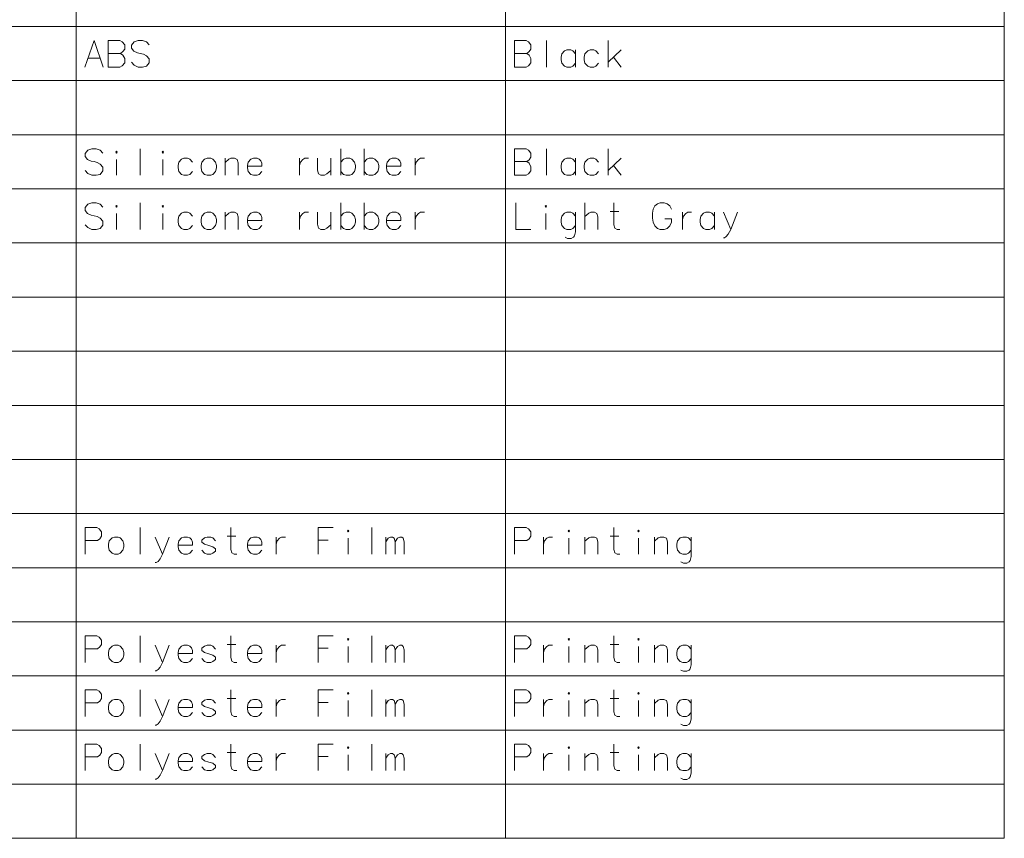
# Model space of a CAD drawing. Extents: x 27 to 812, y 24 to 558.
# Drawn here: x 156 to 286, y 24 to 132 of the extents above; entities that cross this region are included whole.
import ezdxf

# ---------------------------------------------------------------- set-up
doc = ezdxf.new("R2010")
doc.units = 0

msp = doc.modelspace()

# ---------------------------------------------------------------- linework, layer by layer
at = {"color": 7, "lineweight": 13}
for p, q in [((163.813126, 244.650146), (163.813126, 23.900085)), ((220.537308, 244.650146), (220.537308, 23.900085)), ((286.440552, 244.650146), (286.440552, 23.900085)), ((27.297012, 131.198517), (286.440552, 131.198517)), ((27.297012, 124.045288), (286.440552, 124.045288)), ((27.297012, 116.892059), (286.440552, 116.892059)), ((27.297012, 109.738831), (286.440552, 109.738831)), ((27.297012, 102.585602), (286.440552, 102.585602)), ((27.297012, 95.432373), (286.440552, 95.432373)), ((27.297012, 88.279144), (286.440552, 88.279144)), ((27.297012, 81.125916), (286.440552, 81.125916)), ((27.297012, 73.972687), (286.440552, 73.972687)), ((27.297012, 66.819458), (286.440552, 66.819458)), ((27.297012, 59.666229), (286.440552, 59.666229)), ((27.297012, 52.513), (286.440552, 52.513)), ((27.297012, 45.359772), (286.440552, 45.359772)), ((27.297012, 38.206543), (286.440552, 38.206543)), ((27.297012, 31.053314), (286.440552, 31.053314)), ((27.297012, 23.900085), (286.440552, 23.900085))]:
    msp.add_line(p, q, dxfattribs=at)
for points in [[(164.948608, 125.843681), (166.167969, 129.343689), (167.387314, 125.843681)], [(169.588928, 129.343689), (168.053452, 129.343689)], [(168.053452, 129.343689), (168.053452, 125.843681)], [(169.588928, 129.343689), (169.90506, 129.174332), (170.221191, 128.77916), (170.221191, 128.214645), (169.995377, 127.875938), (169.67926, 127.650131), (169.995377, 127.424324), (170.221191, 126.972717), (170.221191, 126.408195), (169.90506, 126.013039), (169.588928, 125.843681)], [(173.461517, 128.77916), (173.10022, 129.174332), (172.558289, 129.343689), (172.016357, 129.343689), (171.474411, 129.174332), (171.113129, 128.722717), (171.113129, 128.327545), (171.42926, 127.932388)], [(223.253433, 129.343689), (221.717957, 129.343689)], [(221.717957, 129.343689), (221.717957, 125.843681)], [(223.253433, 129.343689), (223.569565, 129.174332), (223.885696, 128.77916), (223.885696, 128.214645), (223.659882, 127.875938), (223.343765, 127.650131), (223.659882, 127.424324), (223.885696, 126.972717), (223.885696, 126.408195), (223.569565, 126.013039), (223.253433, 125.843681)], [(225.951828, 129.343689), (225.951828, 125.843681)], [(234.092148, 125.843681), (234.092148, 129.343689)], [(168.053452, 127.650131), (169.67926, 127.650131)], [(171.42926, 127.932388), (171.926025, 127.706581)], [(171.926025, 127.706581), (172.287323, 127.650131)], [(172.287323, 127.650131), (172.693771, 127.537231)], [(172.693771, 127.537231), (173.10022, 127.311424), (173.461517, 126.91626)], [(221.717957, 127.650131), (223.343765, 127.650131)], [(229.779236, 127.593681), (229.417953, 127.988846), (229.146988, 128.101746), (228.650208, 128.101746), (228.334076, 127.988846), (227.972794, 127.593681), (227.882462, 127.142067)], [(229.779236, 125.843681), (229.779236, 128.101746)], [(232.838913, 127.593681), (232.477631, 127.988846), (232.206665, 128.101746), (231.709885, 128.101746), (231.393753, 127.988846), (231.032471, 127.593681), (230.942139, 127.142067)], [(234.092148, 126.464645), (235.808273, 128.101746)], [(165.355057, 127.029167), (166.980865, 127.029167)], [(173.10022, 125.956581), (172.558289, 125.843681), (172.016357, 125.843681), (171.474411, 126.069489), (171.113129, 126.464645)], [(173.461517, 126.408195), (173.10022, 125.956581)], [(173.461517, 126.91626), (173.461517, 126.408195)], [(227.882462, 127.142067), (227.882462, 126.80336)], [(227.972794, 126.351746), (227.882462, 126.80336)], [(228.650208, 125.843681), (228.334076, 125.956581), (227.972794, 126.351746)], [(229.146988, 125.843681), (229.417953, 125.956581), (229.779236, 126.351746)], [(230.942139, 127.142067), (230.942139, 126.80336)], [(231.032471, 126.351746), (230.942139, 126.80336)], [(231.709885, 125.843681), (231.393753, 125.956581), (231.032471, 126.351746)], [(232.206665, 125.843681), (232.477631, 125.956581), (232.838913, 126.351746)], [(234.814728, 127.142067), (235.808273, 125.843681)], [(168.053452, 125.843681), (169.588928, 125.843681)], [(221.717957, 125.843681), (223.253433, 125.843681)], [(228.650208, 125.843681), (229.146988, 125.843681)], [(231.709885, 125.843681), (232.206665, 125.843681)], [(167.342163, 114.47271), (166.980865, 114.867867), (166.438934, 115.037224), (165.897003, 115.037224), (165.355057, 114.867867), (164.993774, 114.41626), (164.993774, 114.021095), (165.309906, 113.625931)], [(172.287323, 115.037224), (172.287323, 111.537224)], [(198.785706, 115.037224), (198.785706, 111.537224)], [(201.845383, 115.037224), (201.845383, 111.537224)], [(223.253433, 115.037224), (221.717957, 115.037224)], [(221.717957, 115.037224), (221.717957, 111.537224)], [(223.253433, 115.037224), (223.569565, 114.867867), (223.885696, 114.47271), (223.885696, 113.908188), (223.659882, 113.569481), (223.343765, 113.343674), (223.659882, 113.117867), (223.885696, 112.66626), (223.885696, 112.101738), (223.569565, 111.706581), (223.253433, 111.537224)], [(225.951828, 115.037224), (225.951828, 111.537224)], [(234.092148, 111.537224), (234.092148, 115.037224)], [(165.309906, 113.625931), (165.806671, 113.400124)], [(165.806671, 113.400124), (166.167969, 113.343674)], [(166.167969, 113.343674), (166.574417, 113.230774)], [(166.574417, 113.230774), (166.980865, 113.004967), (167.342163, 112.609802)], [(169.137314, 111.537224), (169.137314, 113.625931)], [(175.256668, 111.537224), (175.256668, 113.625931)], [(179.174408, 113.287224), (178.813126, 113.682388), (178.54216, 113.795288), (178.04538, 113.795288), (177.729248, 113.682388), (177.367966, 113.287224), (177.277634, 112.835609)], [(185.203445, 111.537224), (185.203445, 113.174324), (185.067963, 113.625931), (184.751831, 113.795288), (184.255066, 113.795288), (183.9841, 113.682388), (183.48732, 113.230774)], [(183.48732, 111.537224), (183.48732, 113.795288)], [(187.992157, 113.682388), (187.721191, 113.795288), (187.224411, 113.795288), (186.908279, 113.682388), (186.546997, 113.287224), (186.456665, 112.835609)], [(187.992157, 113.682388), (188.217957, 113.456581)], [(188.353455, 112.72271), (188.353455, 113.117867), (188.217957, 113.456581)], [(193.298615, 113.795288), (193.298615, 111.537224)], [(193.298615, 112.835609), (193.434097, 113.287224), (193.750214, 113.625931), (194.021194, 113.795288), (194.51796, 113.795288)], [(195.680862, 113.795288), (195.680862, 112.214645), (195.816345, 111.706581), (196.132477, 111.537224), (196.629257, 111.537224), (196.945374, 111.706581), (197.442154, 112.158188)], [(197.442154, 111.537224), (197.442154, 113.795288)], [(200.592163, 113.287224), (200.230865, 113.682388), (199.9599, 113.795288), (199.46312, 113.795288), (199.147003, 113.682388), (198.785706, 113.287224)], [(200.592163, 112.045288), (200.727631, 112.496902), (200.727631, 112.835609), (200.592163, 113.287224)], [(203.651825, 113.287224), (203.290543, 113.682388), (203.019577, 113.795288), (202.522797, 113.795288), (202.206665, 113.682388), (201.845383, 113.287224)], [(203.651825, 112.045288), (203.787323, 112.496902), (203.787323, 112.835609), (203.651825, 113.287224)], [(206.35022, 113.682388), (206.079254, 113.795288), (205.582474, 113.795288), (205.266357, 113.682388), (204.90506, 113.287224), (204.814728, 112.835609)], [(206.35022, 113.682388), (206.576019, 113.456581)], [(206.711517, 112.72271), (206.711517, 113.117867), (206.576019, 113.456581)], [(208.596985, 113.795288), (208.596985, 111.537224)], [(208.596985, 112.835609), (208.732483, 113.287224), (209.048615, 113.625931), (209.31958, 113.795288), (209.816345, 113.795288)], [(221.717957, 113.343674), (223.343765, 113.343674)], [(229.779236, 113.287224), (229.417953, 113.682388), (229.146988, 113.795288), (228.650208, 113.795288), (228.334076, 113.682388), (227.972794, 113.287224), (227.882462, 112.835609)], [(229.779236, 111.537224), (229.779236, 113.795288)], [(232.838913, 113.287224), (232.477631, 113.682388), (232.206665, 113.795288), (231.709885, 113.795288), (231.393753, 113.682388), (231.032471, 113.287224), (230.942139, 112.835609)], [(234.092148, 112.158188), (235.808273, 113.795288)], [(166.980865, 111.650124), (166.438934, 111.537224), (165.897003, 111.537224), (165.355057, 111.763031), (164.993774, 112.158188)], [(167.342163, 112.101738), (166.980865, 111.650124)], [(167.342163, 112.609802), (167.342163, 112.101738)], [(177.277634, 112.835609), (177.277634, 112.496902)], [(177.367966, 112.045288), (177.277634, 112.496902)], [(178.04538, 111.537224), (177.729248, 111.650124), (177.367966, 112.045288)], [(178.54216, 111.537224), (178.813126, 111.650124), (179.174408, 112.045288)], [(186.456665, 112.835609), (186.456665, 112.496902)], [(188.353455, 112.72271), (186.456665, 112.72271)], [(186.546997, 112.045288), (186.456665, 112.496902)], [(187.224411, 111.537224), (186.908279, 111.650124), (186.546997, 112.045288)], [(187.721191, 111.537224), (187.992157, 111.650124), (188.353455, 112.045288)], [(199.46312, 111.537224), (199.147003, 111.650124), (198.785706, 112.045288)], [(199.9599, 111.537224), (200.230865, 111.650124), (200.592163, 112.045288)], [(202.522797, 111.537224), (202.206665, 111.650124), (201.845383, 112.045288)], [(203.019577, 111.537224), (203.290543, 111.650124), (203.651825, 112.045288)], [(204.814728, 112.835609), (204.814728, 112.496902)], [(206.711517, 112.72271), (204.814728, 112.72271)], [(204.90506, 112.045288), (204.814728, 112.496902)], [(205.582474, 111.537224), (205.266357, 111.650124), (204.90506, 112.045288)], [(206.079254, 111.537224), (206.35022, 111.650124), (206.711517, 112.045288)], [(227.882462, 112.835609), (227.882462, 112.496902)], [(227.972794, 112.045288), (227.882462, 112.496902)], [(228.650208, 111.537224), (228.334076, 111.650124), (227.972794, 112.045288)], [(229.146988, 111.537224), (229.417953, 111.650124), (229.779236, 112.045288)], [(230.942139, 112.835609), (230.942139, 112.496902)], [(231.032471, 112.045288), (230.942139, 112.496902)], [(231.709885, 111.537224), (231.393753, 111.650124), (231.032471, 112.045288)], [(232.206665, 111.537224), (232.477631, 111.650124), (232.838913, 112.045288)], [(234.814728, 112.835609), (235.808273, 111.537224)], [(178.04538, 111.537224), (178.54216, 111.537224)], [(187.224411, 111.537224), (187.721191, 111.537224)], [(199.46312, 111.537224), (199.9599, 111.537224)], [(202.522797, 111.537224), (203.019577, 111.537224)], [(205.582474, 111.537224), (206.079254, 111.537224)], [(221.717957, 111.537224), (223.253433, 111.537224)], [(228.650208, 111.537224), (229.146988, 111.537224)], [(231.709885, 111.537224), (232.206665, 111.537224)], [(167.342163, 107.319481), (166.980865, 107.714638), (166.438934, 107.883995), (165.897003, 107.883995), (165.355057, 107.714638), (164.993774, 107.263031), (164.993774, 106.867867), (165.309906, 106.472702)], [(172.287323, 107.883995), (172.287323, 104.383995)], [(198.785706, 107.883995), (198.785706, 104.383995)], [(201.845383, 107.883995), (201.845383, 104.383995)], [(221.898605, 107.883995), (221.898605, 104.383995), (223.885696, 104.383995)], [(231.032471, 104.383995), (231.032471, 107.883995)], [(234.363113, 106.754959), (235.492142, 106.754959)], [(235.627625, 104.383995), (235.311493, 104.383995), (234.995377, 104.553352), (234.859894, 105.004959), (234.859894, 107.883995)], [(240.030853, 107.037224), (239.940536, 106.52916)], [(240.030853, 107.037224), (240.256668, 107.488831)], [(240.256668, 107.488831), (240.61795, 107.771095)], [(240.979248, 107.883995), (240.61795, 107.771095)], [(240.979248, 107.883995), (241.521179, 107.883995)], [(241.521179, 107.883995), (241.882462, 107.771095), (242.243759, 107.488831), (242.469559, 107.037224)], [(165.309906, 106.472702), (165.806671, 106.246895)], [(165.806671, 106.246895), (166.167969, 106.190445)], [(166.167969, 106.190445), (166.574417, 106.077545)], [(166.574417, 106.077545), (166.980865, 105.851738), (167.342163, 105.456573)], [(167.342163, 105.456573), (167.342163, 104.948509)], [(169.137314, 104.383995), (169.137314, 106.472702)], [(175.256668, 104.383995), (175.256668, 106.472702)], [(179.174408, 106.133995), (178.813126, 106.52916), (178.54216, 106.642059), (178.04538, 106.642059), (177.729248, 106.52916), (177.367966, 106.133995), (177.277634, 105.682381)], [(177.277634, 105.682381), (177.277634, 105.343674)], [(185.203445, 104.383995), (185.203445, 106.021095), (185.067963, 106.472702), (184.751831, 106.642059), (184.255066, 106.642059), (183.9841, 106.52916), (183.48732, 106.077545)], [(183.48732, 104.383995), (183.48732, 106.642059)], [(187.992157, 106.52916), (187.721191, 106.642059), (187.224411, 106.642059), (186.908279, 106.52916), (186.546997, 106.133995), (186.456665, 105.682381)], [(186.456665, 105.682381), (186.456665, 105.343674)], [(188.353455, 105.569481), (186.456665, 105.569481)], [(187.992157, 106.52916), (188.217957, 106.303352)], [(188.353455, 105.569481), (188.353455, 105.964638), (188.217957, 106.303352)], [(193.298615, 106.642059), (193.298615, 104.383995)], [(193.298615, 105.682381), (193.434097, 106.133995), (193.750214, 106.472702), (194.021194, 106.642059), (194.51796, 106.642059)], [(195.680862, 106.642059), (195.680862, 105.061417), (195.816345, 104.553352), (196.132477, 104.383995), (196.629257, 104.383995), (196.945374, 104.553352), (197.442154, 105.004959)], [(197.442154, 104.383995), (197.442154, 106.642059)], [(200.592163, 106.133995), (200.230865, 106.52916), (199.9599, 106.642059), (199.46312, 106.642059), (199.147003, 106.52916), (198.785706, 106.133995)], [(200.592163, 104.892059), (200.727631, 105.343674), (200.727631, 105.682381), (200.592163, 106.133995)], [(203.651825, 106.133995), (203.290543, 106.52916), (203.019577, 106.642059), (202.522797, 106.642059), (202.206665, 106.52916), (201.845383, 106.133995)], [(203.651825, 104.892059), (203.787323, 105.343674), (203.787323, 105.682381), (203.651825, 106.133995)], [(206.35022, 106.52916), (206.079254, 106.642059), (205.582474, 106.642059), (205.266357, 106.52916), (204.90506, 106.133995), (204.814728, 105.682381)], [(204.814728, 105.682381), (204.814728, 105.343674)], [(206.711517, 105.569481), (204.814728, 105.569481)], [(206.35022, 106.52916), (206.576019, 106.303352)], [(206.711517, 105.569481), (206.711517, 105.964638), (206.576019, 106.303352)], [(208.596985, 106.642059), (208.596985, 104.383995)], [(208.596985, 105.682381), (208.732483, 106.133995), (209.048615, 106.472702), (209.31958, 106.642059), (209.816345, 106.642059)], [(225.861496, 104.383995), (225.861496, 106.472702)], [(229.779236, 106.133995), (229.417953, 106.52916), (229.146988, 106.642059), (228.650208, 106.642059), (228.334076, 106.52916), (227.972794, 106.133995), (227.882462, 105.682381)], [(227.882462, 105.682381), (227.882462, 105.343674)], [(229.779236, 106.642059), (229.779236, 104.045288), (229.643753, 103.537224), (229.50827, 103.367867), (229.192139, 103.198509), (228.74054, 103.198509), (228.424408, 103.367867)], [(232.748596, 104.383995), (232.748596, 106.021095), (232.613113, 106.472702), (232.296982, 106.642059), (231.800217, 106.642059), (231.529236, 106.52916), (231.032471, 106.077545)], [(239.940536, 105.851738), (239.940536, 106.52916)], [(239.940536, 105.851738), (240.030853, 105.343674)], [(242.469559, 105.343674), (242.469559, 105.795288), (241.566345, 105.795288)], [(243.903442, 106.642059), (243.903442, 104.383995)], [(243.903442, 105.682381), (244.038925, 106.133995), (244.355042, 106.472702), (244.626022, 106.642059), (245.122787, 106.642059)], [(248.137299, 106.133995), (247.776016, 106.52916), (247.505051, 106.642059), (247.00827, 106.642059), (246.692139, 106.52916), (246.330856, 106.133995), (246.24054, 105.682381)], [(246.24054, 105.682381), (246.24054, 105.343674)], [(248.137299, 104.383995), (248.137299, 106.642059)], [(250.293762, 104.383995), (249.345367, 106.642059)], [(251.196991, 106.642059), (250.293762, 104.383995), (249.977631, 103.763031), (249.706665, 103.424316), (249.48085, 103.254959), (249.345367, 103.254959)], [(166.980865, 104.496895), (166.438934, 104.383995), (165.897003, 104.383995), (165.355057, 104.609802), (164.993774, 105.004959)], [(167.342163, 104.948509), (166.980865, 104.496895)], [(177.367966, 104.892059), (177.277634, 105.343674)], [(178.04538, 104.383995), (177.729248, 104.496895), (177.367966, 104.892059)], [(178.04538, 104.383995), (178.54216, 104.383995)], [(178.54216, 104.383995), (178.813126, 104.496895), (179.174408, 104.892059)], [(186.546997, 104.892059), (186.456665, 105.343674)], [(187.224411, 104.383995), (186.908279, 104.496895), (186.546997, 104.892059)], [(187.224411, 104.383995), (187.721191, 104.383995)], [(187.721191, 104.383995), (187.992157, 104.496895), (188.353455, 104.892059)], [(199.46312, 104.383995), (199.147003, 104.496895), (198.785706, 104.892059)], [(199.46312, 104.383995), (199.9599, 104.383995)], [(199.9599, 104.383995), (200.230865, 104.496895), (200.592163, 104.892059)], [(202.522797, 104.383995), (202.206665, 104.496895), (201.845383, 104.892059)], [(202.522797, 104.383995), (203.019577, 104.383995)], [(203.019577, 104.383995), (203.290543, 104.496895), (203.651825, 104.892059)], [(204.90506, 104.892059), (204.814728, 105.343674)], [(205.582474, 104.383995), (205.266357, 104.496895), (204.90506, 104.892059)], [(205.582474, 104.383995), (206.079254, 104.383995)], [(206.079254, 104.383995), (206.35022, 104.496895), (206.711517, 104.892059)], [(227.972794, 104.892059), (227.882462, 105.343674)], [(228.650208, 104.383995), (228.334076, 104.496895), (227.972794, 104.892059)], [(228.650208, 104.383995), (229.146988, 104.383995)], [(229.146988, 104.383995), (229.417953, 104.496895), (229.779236, 104.892059)], [(240.030853, 105.343674), (240.256668, 104.835609)], [(240.256668, 104.835609), (240.61795, 104.496895)], [(240.61795, 104.496895), (240.979248, 104.383995)], [(241.521179, 104.383995), (240.979248, 104.383995)], [(241.521179, 104.383995), (241.882462, 104.496895), (242.243759, 104.835609), (242.469559, 105.343674)], [(246.330856, 104.892059), (246.24054, 105.343674)], [(247.00827, 104.383995), (246.692139, 104.496895), (246.330856, 104.892059)], [(247.00827, 104.383995), (247.505051, 104.383995)], [(247.505051, 104.383995), (247.776016, 104.496895), (248.137299, 104.892059)], [(166.529251, 64.964615), (164.993774, 64.964615)], [(164.993774, 64.964615), (164.993774, 61.464619)], [(166.529251, 64.964615), (166.845383, 64.795265), (167.161514, 64.400101), (167.161514, 63.835587), (166.935699, 63.496876), (166.619583, 63.271069)], [(172.287323, 64.964615), (172.287323, 61.464619)], [(183.758286, 63.835587), (184.887314, 63.835587)], [(185.022797, 61.464619), (184.706665, 61.464619), (184.390549, 61.633972), (184.255066, 62.085587), (184.255066, 64.964615)], [(195.771194, 64.964615), (197.758286, 64.964615)], [(195.771194, 64.964615), (195.771194, 61.464619)], [(202.884094, 64.964615), (202.884094, 61.464619)], [(223.253433, 64.964615), (221.717957, 64.964615)], [(221.717957, 64.964615), (221.717957, 61.464619)], [(223.253433, 64.964615), (223.569565, 64.795265), (223.885696, 64.400101), (223.885696, 63.835587), (223.659882, 63.496876), (223.343765, 63.271069)], [(234.363113, 63.835587), (235.492142, 63.835587)], [(235.627625, 61.464619), (235.311493, 61.464619), (234.995377, 61.633972), (234.859894, 62.085587), (234.859894, 64.964615)], [(164.993774, 63.271069), (166.619583, 63.271069)], [(175.211517, 61.464619), (174.263123, 63.722683)], [(176.114731, 63.722683), (175.211517, 61.464619), (174.895386, 60.843651), (174.62442, 60.50494), (174.398605, 60.335587), (174.263123, 60.335587)], [(178.813126, 63.609779), (178.54216, 63.722683), (178.04538, 63.722683), (177.729248, 63.609779), (177.367966, 63.214619), (177.277634, 62.763004)], [(177.277634, 62.763004), (177.277634, 62.424297)], [(179.174408, 62.650101), (177.277634, 62.650101)], [(178.813126, 63.609779), (179.038925, 63.383972)], [(179.174408, 62.650101), (179.174408, 63.045265), (179.038925, 63.383972)], [(182.2341, 63.214619), (181.872803, 63.609779), (181.601837, 63.722683), (181.105057, 63.722683), (180.788925, 63.609779), (180.427643, 63.327522)], [(180.427643, 63.327522), (180.427643, 63.045265)], [(180.427643, 63.045265), (180.788925, 62.763004)], [(182.2341, 62.142036), (181.872803, 62.424297), (181.330872, 62.593651), (180.788925, 62.763004)], [(187.992157, 63.609779), (187.721191, 63.722683), (187.224411, 63.722683), (186.908279, 63.609779), (186.546997, 63.214619), (186.456665, 62.763004)], [(186.456665, 62.763004), (186.456665, 62.424297)], [(188.353455, 62.650101), (186.456665, 62.650101)], [(187.992157, 63.609779), (188.217957, 63.383972)], [(188.353455, 62.650101), (188.353455, 63.045265), (188.217957, 63.383972)], [(190.238922, 63.722683), (190.238922, 61.464619)], [(190.238922, 62.763004), (190.37442, 63.214619), (190.690552, 63.553329), (190.961517, 63.722683), (191.458282, 63.722683)], [(197.126022, 63.327522), (195.771194, 63.327522)], [(199.734085, 61.464619), (199.734085, 63.553329)], [(204.724411, 61.464619), (204.724411, 63.722683)], [(204.724411, 63.101715), (205.040543, 63.553329), (205.356674, 63.722683), (205.62764, 63.722683), (205.808289, 63.553329), (205.943771, 63.101715), (206.259888, 63.553329), (206.576019, 63.722683), (206.846985, 63.722683), (207.027634, 63.553329), (207.163116, 63.101715)], [(205.943771, 63.101715), (205.943771, 61.464619)], [(207.163116, 63.101715), (207.163116, 61.464619)], [(221.717957, 63.271069), (223.343765, 63.271069)], [(225.545364, 63.722683), (225.545364, 61.464619)], [(225.545364, 62.763004), (225.680862, 63.214619), (225.996979, 63.553329), (226.26796, 63.722683), (226.764725, 63.722683)], [(228.921173, 61.464619), (228.921173, 63.553329)], [(232.748596, 61.464619), (232.748596, 63.101715), (232.613113, 63.553329), (232.296982, 63.722683), (231.800217, 63.722683), (231.529236, 63.609779), (231.032471, 63.158169)], [(231.032471, 61.464619), (231.032471, 63.722683)], [(238.100204, 61.464619), (238.100204, 63.553329)], [(241.927628, 61.464619), (241.927628, 63.101715), (241.792145, 63.553329), (241.476013, 63.722683), (240.979248, 63.722683), (240.708282, 63.609779), (240.211502, 63.158169)], [(240.211502, 61.464619), (240.211502, 63.722683)], [(245.077637, 63.214619), (244.716339, 63.609779), (244.445374, 63.722683), (243.948593, 63.722683), (243.632462, 63.609779), (243.271179, 63.214619), (243.180847, 62.763004)], [(243.180847, 62.763004), (243.180847, 62.424297)], [(245.077637, 63.722683), (245.077637, 61.125908), (244.942139, 60.617844), (244.806656, 60.44849), (244.49054, 60.279137), (244.038925, 60.279137), (243.722794, 60.44849)], [(177.367966, 61.972683), (177.277634, 62.424297)], [(178.04538, 61.464619), (177.729248, 61.577522), (177.367966, 61.972683)], [(178.04538, 61.464619), (178.54216, 61.464619)], [(178.54216, 61.464619), (178.813126, 61.577522), (179.174408, 61.972683)], [(181.105057, 61.464619), (180.788925, 61.577522), (180.427643, 61.972683)], [(181.105057, 61.464619), (181.601837, 61.464619)], [(181.601837, 61.464619), (181.872803, 61.577522), (182.2341, 61.859779)], [(182.2341, 62.142036), (182.2341, 61.859779)], [(186.546997, 61.972683), (186.456665, 62.424297)], [(187.224411, 61.464619), (186.908279, 61.577522), (186.546997, 61.972683)], [(187.224411, 61.464619), (187.721191, 61.464619)], [(187.721191, 61.464619), (187.992157, 61.577522), (188.353455, 61.972683)], [(243.271179, 61.972683), (243.180847, 62.424297)], [(243.948593, 61.464619), (243.632462, 61.577522), (243.271179, 61.972683)], [(243.948593, 61.464619), (244.445374, 61.464619)], [(244.445374, 61.464619), (244.716339, 61.577522), (245.077637, 61.972683)], [(166.529251, 50.658161), (164.993774, 50.658161)], [(164.993774, 50.658161), (164.993774, 47.158161)], [(166.529251, 50.658161), (166.845383, 50.488808), (167.161514, 50.093643), (167.161514, 49.529129), (166.935699, 49.190418), (166.619583, 48.964611)], [(172.287323, 50.658161), (172.287323, 47.158161)], [(183.758286, 49.529129), (184.887314, 49.529129)], [(185.022797, 47.158161), (184.706665, 47.158161), (184.390549, 47.327515), (184.255066, 47.779129), (184.255066, 50.658161)], [(195.771194, 50.658161), (197.758286, 50.658161)], [(195.771194, 50.658161), (195.771194, 47.158161)], [(202.884094, 50.658161), (202.884094, 47.158161)], [(223.253433, 50.658161), (221.717957, 50.658161)], [(221.717957, 50.658161), (221.717957, 47.158161)], [(223.253433, 50.658161), (223.569565, 50.488808), (223.885696, 50.093643), (223.885696, 49.529129), (223.659882, 49.190418), (223.343765, 48.964611)], [(234.363113, 49.529129), (235.492142, 49.529129)], [(235.627625, 47.158161), (235.311493, 47.158161), (234.995377, 47.327515), (234.859894, 47.779129), (234.859894, 50.658161)], [(164.993774, 48.964611), (166.619583, 48.964611)], [(175.211517, 47.158161), (174.263123, 49.416225)], [(176.114731, 49.416225), (175.211517, 47.158161), (174.895386, 46.537193), (174.62442, 46.198483), (174.398605, 46.029129), (174.263123, 46.029129)], [(178.813126, 49.303322), (178.54216, 49.416225), (178.04538, 49.416225), (177.729248, 49.303322), (177.367966, 48.908161), (177.277634, 48.456547)], [(177.277634, 48.456547), (177.277634, 48.11784)], [(179.174408, 48.343643), (177.277634, 48.343643)], [(178.813126, 49.303322), (179.038925, 49.077515)], [(179.174408, 48.343643), (179.174408, 48.738808), (179.038925, 49.077515)], [(182.2341, 48.908161), (181.872803, 49.303322), (181.601837, 49.416225), (181.105057, 49.416225), (180.788925, 49.303322), (180.427643, 49.021065)], [(180.427643, 49.021065), (180.427643, 48.738808)], [(180.427643, 48.738808), (180.788925, 48.456547)], [(182.2341, 47.835579), (181.872803, 48.11784), (181.330872, 48.287193), (180.788925, 48.456547)], [(187.992157, 49.303322), (187.721191, 49.416225), (187.224411, 49.416225), (186.908279, 49.303322), (186.546997, 48.908161), (186.456665, 48.456547)], [(186.456665, 48.456547), (186.456665, 48.11784)], [(188.353455, 48.343643), (186.456665, 48.343643)], [(187.992157, 49.303322), (188.217957, 49.077515)], [(188.353455, 48.343643), (188.353455, 48.738808), (188.217957, 49.077515)], [(190.238922, 49.416225), (190.238922, 47.158161)], [(190.238922, 48.456547), (190.37442, 48.908161), (190.690552, 49.246872), (190.961517, 49.416225), (191.458282, 49.416225)], [(197.126022, 49.021065), (195.771194, 49.021065)], [(199.734085, 47.158161), (199.734085, 49.246872)], [(204.724411, 47.158161), (204.724411, 49.416225)], [(204.724411, 48.795258), (205.040543, 49.246872), (205.356674, 49.416225), (205.62764, 49.416225), (205.808289, 49.246872), (205.943771, 48.795258), (206.259888, 49.246872), (206.576019, 49.416225), (206.846985, 49.416225), (207.027634, 49.246872), (207.163116, 48.795258)], [(205.943771, 48.795258), (205.943771, 47.158161)], [(207.163116, 48.795258), (207.163116, 47.158161)], [(221.717957, 48.964611), (223.343765, 48.964611)], [(225.545364, 49.416225), (225.545364, 47.158161)], [(225.545364, 48.456547), (225.680862, 48.908161), (225.996979, 49.246872), (226.26796, 49.416225), (226.764725, 49.416225)], [(228.921173, 47.158161), (228.921173, 49.246872)], [(232.748596, 47.158161), (232.748596, 48.795258), (232.613113, 49.246872), (232.296982, 49.416225), (231.800217, 49.416225), (231.529236, 49.303322), (231.032471, 48.851711)], [(231.032471, 47.158161), (231.032471, 49.416225)], [(238.100204, 47.158161), (238.100204, 49.246872)], [(241.927628, 47.158161), (241.927628, 48.795258), (241.792145, 49.246872), (241.476013, 49.416225), (240.979248, 49.416225), (240.708282, 49.303322), (240.211502, 48.851711)], [(240.211502, 47.158161), (240.211502, 49.416225)], [(245.077637, 48.908161), (244.716339, 49.303322), (244.445374, 49.416225), (243.948593, 49.416225), (243.632462, 49.303322), (243.271179, 48.908161), (243.180847, 48.456547)], [(243.180847, 48.456547), (243.180847, 48.11784)], [(245.077637, 49.416225), (245.077637, 46.81945), (244.942139, 46.311386), (244.806656, 46.142033), (244.49054, 45.972679), (244.038925, 45.972679), (243.722794, 46.142033)], [(177.367966, 47.666225), (177.277634, 48.11784)], [(178.04538, 47.158161), (177.729248, 47.271065), (177.367966, 47.666225)], [(178.04538, 47.158161), (178.54216, 47.158161)], [(178.54216, 47.158161), (178.813126, 47.271065), (179.174408, 47.666225)], [(181.105057, 47.158161), (180.788925, 47.271065), (180.427643, 47.666225)], [(181.105057, 47.158161), (181.601837, 47.158161)], [(181.601837, 47.158161), (181.872803, 47.271065), (182.2341, 47.553322)], [(182.2341, 47.835579), (182.2341, 47.553322)], [(186.546997, 47.666225), (186.456665, 48.11784)], [(187.224411, 47.158161), (186.908279, 47.271065), (186.546997, 47.666225)], [(187.224411, 47.158161), (187.721191, 47.158161)], [(187.721191, 47.158161), (187.992157, 47.271065), (188.353455, 47.666225)], [(243.271179, 47.666225), (243.180847, 48.11784)], [(243.948593, 47.158161), (243.632462, 47.271065), (243.271179, 47.666225)], [(243.948593, 47.158161), (244.445374, 47.158161)], [(244.445374, 47.158161), (244.716339, 47.271065), (245.077637, 47.666225)], [(166.529251, 43.504932), (164.993774, 43.504932)], [(164.993774, 43.504932), (164.993774, 40.004932)], [(166.529251, 43.504932), (166.845383, 43.335579), (167.161514, 42.940414), (167.161514, 42.3759), (166.935699, 42.037189), (166.619583, 41.811382)], [(172.287323, 43.504932), (172.287323, 40.004932)], [(185.022797, 40.004932), (184.706665, 40.004932), (184.390549, 40.174286), (184.255066, 40.6259), (184.255066, 43.504932)], [(195.771194, 43.504932), (197.758286, 43.504932)], [(195.771194, 43.504932), (195.771194, 40.004932)], [(202.884094, 43.504932), (202.884094, 40.004932)], [(223.253433, 43.504932), (221.717957, 43.504932)], [(221.717957, 43.504932), (221.717957, 40.004932)], [(223.253433, 43.504932), (223.569565, 43.335579), (223.885696, 42.940414), (223.885696, 42.3759), (223.659882, 42.037189), (223.343765, 41.811382)], [(235.627625, 40.004932), (235.311493, 40.004932), (234.995377, 40.174286), (234.859894, 40.6259), (234.859894, 43.504932)], [(164.993774, 41.811382), (166.619583, 41.811382)], [(175.211517, 40.004932), (174.263123, 42.262997)], [(176.114731, 42.262997), (175.211517, 40.004932), (174.895386, 39.383965), (174.62442, 39.045254), (174.398605, 38.8759), (174.263123, 38.8759)], [(178.813126, 42.150093), (178.54216, 42.262997), (178.04538, 42.262997), (177.729248, 42.150093), (177.367966, 41.754932), (177.277634, 41.303318)], [(178.813126, 42.150093), (179.038925, 41.924286)], [(179.174408, 41.190414), (179.174408, 41.585579), (179.038925, 41.924286)], [(182.2341, 41.754932), (181.872803, 42.150093), (181.601837, 42.262997), (181.105057, 42.262997), (180.788925, 42.150093), (180.427643, 41.867836)], [(180.427643, 41.867836), (180.427643, 41.585579)], [(183.758286, 42.3759), (184.887314, 42.3759)], [(187.992157, 42.150093), (187.721191, 42.262997), (187.224411, 42.262997), (186.908279, 42.150093), (186.546997, 41.754932), (186.456665, 41.303318)], [(187.992157, 42.150093), (188.217957, 41.924286)], [(188.353455, 41.190414), (188.353455, 41.585579), (188.217957, 41.924286)], [(190.238922, 42.262997), (190.238922, 40.004932)], [(190.238922, 41.303318), (190.37442, 41.754932), (190.690552, 42.093643), (190.961517, 42.262997), (191.458282, 42.262997)], [(197.126022, 41.867836), (195.771194, 41.867836)], [(199.734085, 40.004932), (199.734085, 42.093643)], [(204.724411, 40.004932), (204.724411, 42.262997)], [(204.724411, 41.642029), (205.040543, 42.093643), (205.356674, 42.262997), (205.62764, 42.262997), (205.808289, 42.093643), (205.943771, 41.642029), (206.259888, 42.093643), (206.576019, 42.262997), (206.846985, 42.262997), (207.027634, 42.093643), (207.163116, 41.642029)], [(205.943771, 41.642029), (205.943771, 40.004932)], [(207.163116, 41.642029), (207.163116, 40.004932)], [(221.717957, 41.811382), (223.343765, 41.811382)], [(225.545364, 42.262997), (225.545364, 40.004932)], [(225.545364, 41.303318), (225.680862, 41.754932), (225.996979, 42.093643), (226.26796, 42.262997), (226.764725, 42.262997)], [(228.921173, 40.004932), (228.921173, 42.093643)], [(232.748596, 40.004932), (232.748596, 41.642029), (232.613113, 42.093643), (232.296982, 42.262997), (231.800217, 42.262997), (231.529236, 42.150093), (231.032471, 41.698483)], [(231.032471, 40.004932), (231.032471, 42.262997)], [(234.363113, 42.3759), (235.492142, 42.3759)], [(238.100204, 40.004932), (238.100204, 42.093643)], [(241.927628, 40.004932), (241.927628, 41.642029), (241.792145, 42.093643), (241.476013, 42.262997), (240.979248, 42.262997), (240.708282, 42.150093), (240.211502, 41.698483)], [(240.211502, 40.004932), (240.211502, 42.262997)], [(245.077637, 41.754932), (244.716339, 42.150093), (244.445374, 42.262997), (243.948593, 42.262997), (243.632462, 42.150093), (243.271179, 41.754932), (243.180847, 41.303318)], [(245.077637, 42.262997), (245.077637, 39.666222), (244.942139, 39.158157), (244.806656, 38.988804), (244.49054, 38.81945), (244.038925, 38.81945), (243.722794, 38.988804)], [(177.277634, 41.303318), (177.277634, 40.964611)], [(179.174408, 41.190414), (177.277634, 41.190414)], [(177.367966, 40.512997), (177.277634, 40.964611)], [(178.04538, 40.004932), (177.729248, 40.117836), (177.367966, 40.512997)], [(178.54216, 40.004932), (178.813126, 40.117836), (179.174408, 40.512997)], [(180.427643, 41.585579), (180.788925, 41.303318)], [(181.105057, 40.004932), (180.788925, 40.117836), (180.427643, 40.512997)], [(182.2341, 40.68235), (181.872803, 40.964611), (181.330872, 41.133965), (180.788925, 41.303318)], [(181.601837, 40.004932), (181.872803, 40.117836), (182.2341, 40.400093)], [(182.2341, 40.68235), (182.2341, 40.400093)], [(186.456665, 41.303318), (186.456665, 40.964611)], [(188.353455, 41.190414), (186.456665, 41.190414)], [(186.546997, 40.512997), (186.456665, 40.964611)], [(187.224411, 40.004932), (186.908279, 40.117836), (186.546997, 40.512997)], [(187.721191, 40.004932), (187.992157, 40.117836), (188.353455, 40.512997)], [(243.180847, 41.303318), (243.180847, 40.964611)], [(243.271179, 40.512997), (243.180847, 40.964611)], [(243.948593, 40.004932), (243.632462, 40.117836), (243.271179, 40.512997)], [(244.445374, 40.004932), (244.716339, 40.117836), (245.077637, 40.512997)], [(178.04538, 40.004932), (178.54216, 40.004932)], [(181.105057, 40.004932), (181.601837, 40.004932)], [(187.224411, 40.004932), (187.721191, 40.004932)], [(243.948593, 40.004932), (244.445374, 40.004932)], [(166.529251, 36.351704), (164.993774, 36.351704)], [(164.993774, 36.351704), (164.993774, 32.851704)], [(166.529251, 36.351704), (166.845383, 36.18235), (167.161514, 35.787186), (167.161514, 35.222672), (166.935699, 34.883961), (166.619583, 34.658154)], [(172.287323, 36.351704), (172.287323, 32.851704)], [(183.758286, 35.222672), (184.887314, 35.222672)], [(185.022797, 32.851704), (184.706665, 32.851704), (184.390549, 33.021057), (184.255066, 33.472672), (184.255066, 36.351704)], [(195.771194, 36.351704), (197.758286, 36.351704)], [(195.771194, 36.351704), (195.771194, 32.851704)], [(202.884094, 36.351704), (202.884094, 32.851704)], [(223.253433, 36.351704), (221.717957, 36.351704)], [(221.717957, 36.351704), (221.717957, 32.851704)], [(223.253433, 36.351704), (223.569565, 36.18235), (223.885696, 35.787186), (223.885696, 35.222672), (223.659882, 34.883961), (223.343765, 34.658154)], [(234.363113, 35.222672), (235.492142, 35.222672)], [(235.627625, 32.851704), (235.311493, 32.851704), (234.995377, 33.021057), (234.859894, 33.472672), (234.859894, 36.351704)], [(164.993774, 34.658154), (166.619583, 34.658154)], [(175.211517, 32.851704), (174.263123, 35.109768)], [(176.114731, 35.109768), (175.211517, 32.851704), (174.895386, 32.230736), (174.62442, 31.892027), (174.398605, 31.722672), (174.263123, 31.722672)], [(178.813126, 34.996864), (178.54216, 35.109768), (178.04538, 35.109768), (177.729248, 34.996864), (177.367966, 34.601704), (177.277634, 34.150089)], [(177.277634, 34.150089), (177.277634, 33.811382)], [(179.174408, 34.037186), (177.277634, 34.037186)], [(178.813126, 34.996864), (179.038925, 34.771057)], [(179.174408, 34.037186), (179.174408, 34.43235), (179.038925, 34.771057)], [(182.2341, 34.601704), (181.872803, 34.996864), (181.601837, 35.109768), (181.105057, 35.109768), (180.788925, 34.996864), (180.427643, 34.714607)], [(180.427643, 34.714607), (180.427643, 34.43235)], [(180.427643, 34.43235), (180.788925, 34.150089)], [(182.2341, 33.529121), (181.872803, 33.811382), (181.330872, 33.980736), (180.788925, 34.150089)], [(187.992157, 34.996864), (187.721191, 35.109768), (187.224411, 35.109768), (186.908279, 34.996864), (186.546997, 34.601704), (186.456665, 34.150089)], [(186.456665, 34.150089), (186.456665, 33.811382)], [(188.353455, 34.037186), (186.456665, 34.037186)], [(187.992157, 34.996864), (188.217957, 34.771057)], [(188.353455, 34.037186), (188.353455, 34.43235), (188.217957, 34.771057)], [(190.238922, 35.109768), (190.238922, 32.851704)], [(190.238922, 34.150089), (190.37442, 34.601704), (190.690552, 34.940414), (190.961517, 35.109768), (191.458282, 35.109768)], [(197.126022, 34.714607), (195.771194, 34.714607)], [(199.734085, 32.851704), (199.734085, 34.940414)], [(204.724411, 32.851704), (204.724411, 35.109768)], [(204.724411, 34.4888), (205.040543, 34.940414), (205.356674, 35.109768), (205.62764, 35.109768), (205.808289, 34.940414), (205.943771, 34.4888), (206.259888, 34.940414), (206.576019, 35.109768), (206.846985, 35.109768), (207.027634, 34.940414), (207.163116, 34.4888)], [(205.943771, 34.4888), (205.943771, 32.851704)], [(207.163116, 34.4888), (207.163116, 32.851704)], [(221.717957, 34.658154), (223.343765, 34.658154)], [(225.545364, 35.109768), (225.545364, 32.851704)], [(225.545364, 34.150089), (225.680862, 34.601704), (225.996979, 34.940414), (226.26796, 35.109768), (226.764725, 35.109768)], [(228.921173, 32.851704), (228.921173, 34.940414)], [(232.748596, 32.851704), (232.748596, 34.4888), (232.613113, 34.940414), (232.296982, 35.109768), (231.800217, 35.109768), (231.529236, 34.996864), (231.032471, 34.545254)], [(231.032471, 32.851704), (231.032471, 35.109768)], [(238.100204, 32.851704), (238.100204, 34.940414)], [(241.927628, 32.851704), (241.927628, 34.4888), (241.792145, 34.940414), (241.476013, 35.109768), (240.979248, 35.109768), (240.708282, 34.996864), (240.211502, 34.545254)], [(240.211502, 32.851704), (240.211502, 35.109768)], [(245.077637, 34.601704), (244.716339, 34.996864), (244.445374, 35.109768), (243.948593, 35.109768), (243.632462, 34.996864), (243.271179, 34.601704), (243.180847, 34.150089)], [(243.180847, 34.150089), (243.180847, 33.811382)], [(245.077637, 35.109768), (245.077637, 32.512993), (244.942139, 32.004929), (244.806656, 31.835575), (244.49054, 31.66622), (244.038925, 31.66622), (243.722794, 31.835575)], [(177.367966, 33.359768), (177.277634, 33.811382)], [(178.04538, 32.851704), (177.729248, 32.964607), (177.367966, 33.359768)], [(178.04538, 32.851704), (178.54216, 32.851704)], [(178.54216, 32.851704), (178.813126, 32.964607), (179.174408, 33.359768)], [(181.105057, 32.851704), (180.788925, 32.964607), (180.427643, 33.359768)], [(181.105057, 32.851704), (181.601837, 32.851704)], [(181.601837, 32.851704), (181.872803, 32.964607), (182.2341, 33.246864)], [(182.2341, 33.529121), (182.2341, 33.246864)], [(186.546997, 33.359768), (186.456665, 33.811382)], [(187.224411, 32.851704), (186.908279, 32.964607), (186.546997, 33.359768)], [(187.224411, 32.851704), (187.721191, 32.851704)], [(187.721191, 32.851704), (187.992157, 32.964607), (188.353455, 33.359768)], [(243.271179, 33.359768), (243.180847, 33.811382)], [(243.948593, 32.851704), (243.632462, 32.964607), (243.271179, 33.359768)], [(243.948593, 32.851704), (244.445374, 32.851704)], [(244.445374, 32.851704), (244.716339, 32.964607), (245.077637, 33.359768)]]:
    msp.add_lwpolyline(points, dxfattribs=at)
for points in [[(169.137314, 114.698517), (169.227646, 114.585609), (169.137314, 114.47271), (169.046997, 114.585609)], [(175.256668, 114.698517), (175.347, 114.585609), (175.256668, 114.47271), (175.166351, 114.585609)], [(181.105057, 113.795288), (180.788925, 113.682388), (180.427643, 113.287224), (180.337311, 112.835609), (180.337311, 112.496902), (180.427643, 112.045288), (180.788925, 111.650124), (181.105057, 111.537224), (181.601837, 111.537224), (181.872803, 111.650124), (182.2341, 112.045288), (182.369568, 112.496902), (182.369568, 112.835609), (182.2341, 113.287224), (181.872803, 113.682388), (181.601837, 113.795288)], [(169.137314, 107.545288), (169.227646, 107.432381), (169.137314, 107.319481), (169.046997, 107.432381)], [(175.256668, 107.545288), (175.347, 107.432381), (175.256668, 107.319481), (175.166351, 107.432381)], [(225.861496, 107.545288), (225.951828, 107.432381), (225.861496, 107.319481), (225.771179, 107.432381)], [(181.105057, 106.642059), (180.788925, 106.52916), (180.427643, 106.133995), (180.337311, 105.682381), (180.337311, 105.343674), (180.427643, 104.892059), (180.788925, 104.496895), (181.105057, 104.383995), (181.601837, 104.383995), (181.872803, 104.496895), (182.2341, 104.892059), (182.369568, 105.343674), (182.369568, 105.682381), (182.2341, 106.133995), (181.872803, 106.52916), (181.601837, 106.642059)], [(199.734085, 64.625908), (199.824417, 64.513008), (199.734085, 64.400101), (199.643768, 64.513008)], [(228.921173, 64.625908), (229.011505, 64.513008), (228.921173, 64.400101), (228.830856, 64.513008)], [(238.100204, 64.625908), (238.190536, 64.513008), (238.100204, 64.400101), (238.009888, 64.513008)], [(168.866348, 63.722683), (168.550217, 63.609779), (168.188934, 63.214619), (168.098602, 62.763004), (168.098602, 62.424297), (168.188934, 61.972683), (168.550217, 61.577522), (168.866348, 61.464619), (169.363129, 61.464619), (169.634094, 61.577522), (169.995377, 61.972683), (170.130859, 62.424297), (170.130859, 62.763004), (169.995377, 63.214619), (169.634094, 63.609779), (169.363129, 63.722683)], [(199.734085, 50.31945), (199.824417, 50.206547), (199.734085, 50.093643), (199.643768, 50.206547)], [(228.921173, 50.31945), (229.011505, 50.206547), (228.921173, 50.093643), (228.830856, 50.206547)], [(238.100204, 50.31945), (238.190536, 50.206547), (238.100204, 50.093643), (238.009888, 50.206547)], [(168.866348, 49.416225), (168.550217, 49.303322), (168.188934, 48.908161), (168.098602, 48.456547), (168.098602, 48.11784), (168.188934, 47.666225), (168.550217, 47.271065), (168.866348, 47.158161), (169.363129, 47.158161), (169.634094, 47.271065), (169.995377, 47.666225), (170.130859, 48.11784), (170.130859, 48.456547), (169.995377, 48.908161), (169.634094, 49.303322), (169.363129, 49.416225)], [(199.734085, 43.166222), (199.824417, 43.053318), (199.734085, 42.940414), (199.643768, 43.053318)], [(228.921173, 43.166222), (229.011505, 43.053318), (228.921173, 42.940414), (228.830856, 43.053318)], [(238.100204, 43.166222), (238.190536, 43.053318), (238.100204, 42.940414), (238.009888, 43.053318)], [(168.866348, 42.262997), (168.550217, 42.150093), (168.188934, 41.754932), (168.098602, 41.303318), (168.098602, 40.964611), (168.188934, 40.512997), (168.550217, 40.117836), (168.866348, 40.004932), (169.363129, 40.004932), (169.634094, 40.117836), (169.995377, 40.512997), (170.130859, 40.964611), (170.130859, 41.303318), (169.995377, 41.754932), (169.634094, 42.150093), (169.363129, 42.262997)], [(199.734085, 36.012993), (199.824417, 35.900089), (199.734085, 35.787186), (199.643768, 35.900089)], [(228.921173, 36.012993), (229.011505, 35.900089), (228.921173, 35.787186), (228.830856, 35.900089)], [(238.100204, 36.012993), (238.190536, 35.900089), (238.100204, 35.787186), (238.009888, 35.900089)], [(168.866348, 35.109768), (168.550217, 34.996864), (168.188934, 34.601704), (168.098602, 34.150089), (168.098602, 33.811382), (168.188934, 33.359768), (168.550217, 32.964607), (168.866348, 32.851704), (169.363129, 32.851704), (169.634094, 32.964607), (169.995377, 33.359768), (170.130859, 33.811382), (170.130859, 34.150089), (169.995377, 34.601704), (169.634094, 34.996864), (169.363129, 35.109768)]]:
    msp.add_lwpolyline(points, close=True, dxfattribs=at)

doc.saveas('drawing.dxf')
